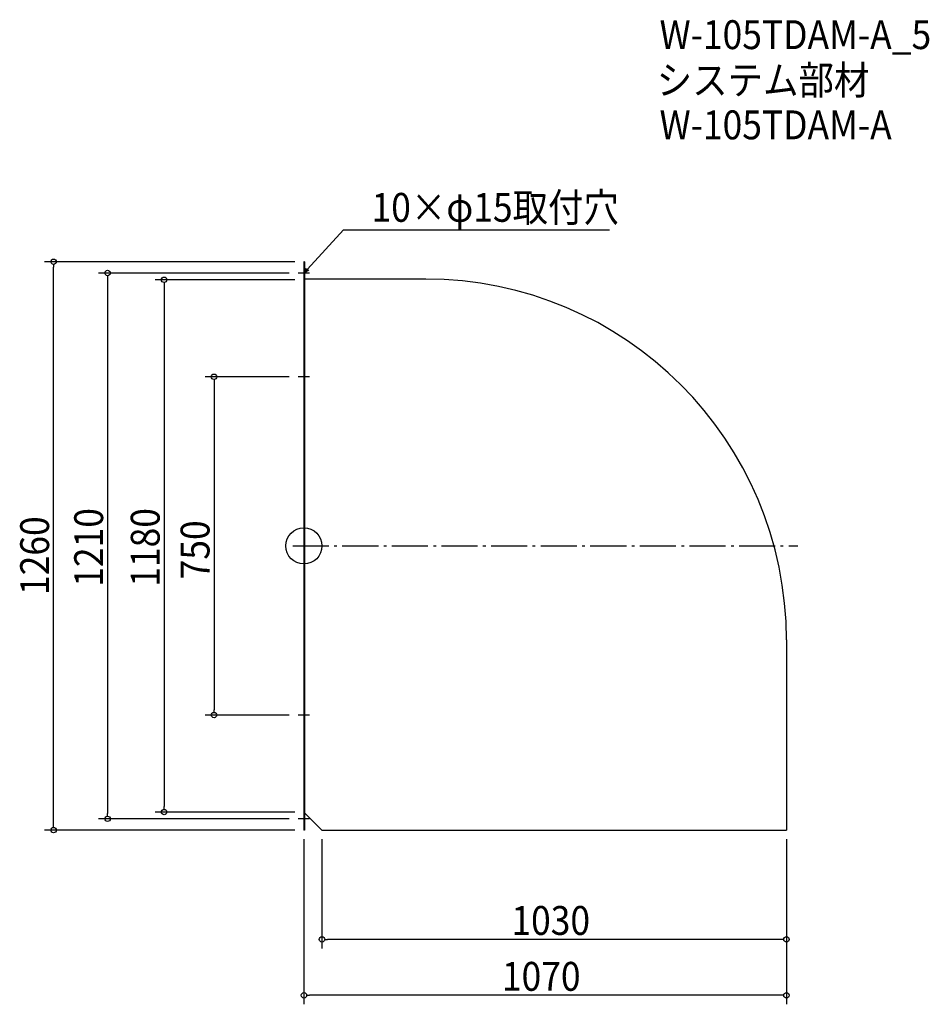
# Model space of a CAD drawing. Extents: x -630 to 1387, y -1016 to 1167.
import ezdxf

# ---------------------------------------------------------------- set-up
doc = ezdxf.new("R2010")
doc.units = 0
doc.header["$LTSCALE"] = 20
doc.header["$MEASUREMENT"] = 0
doc.header["$PDMODE"] = 3
doc.header["$PDSIZE"] = -2
doc.linetypes.add('DASHDOT', pattern=[5.5, 4, -0.6, 0.3, -0.6])
doc.layers.get('0').update_dxf_attribs({"linetype": 'CONTINUOUS'})
for name, color, linetype in [('ARRANGE', 1, 'CONTINUOUS'), ('BASIS', 6, 'DASHDOT'), ('DETAIL', 5, 'CONTINUOUS'), ('ETC', 61, 'CONTINUOUS'), ('NOTE', 4, 'CONTINUOUS'), ('OUTLINE', 3, 'CONTINUOUS'), ('SIZE', 30, 'CONTINUOUS')]:
    doc.layers.add(name, color=color, linetype=linetype)
doc.styles.get("Standard").update_dxf_attribs({"font": 'SIMPLEX.shx', "width": 0.9, "height": 64, "bigfont": 'BIGFONT.shx'})

# ---------------------------------------------------------------- blocks, each defined once
blk = doc.blocks.new('_OPEN30')
at = {"color": 0, "linetype": 'ByBlock'}
for p, q in [((-1, 0.27), (0, 0)), ((0, 0), (-1, -0.27)), ((0, 0), (-1, 0))]:
    blk.add_line(p, q, dxfattribs=at)
blk = doc.blocks.new('*U68')
at = {"layer": 'NOTE'}
blk.add_lwpolyline([(8.1, 613.8), (87.9, 700.5), (677.6, 700.5)], dxfattribs=at)
at = {"layer": 'NOTE', "xscale": 12, "yscale": 12, "zscale": 12, "rotation": 227.3909883883104}
blk.add_blockref('_OPEN30', (0, 605), dxfattribs=at)
blk = doc.blocks.new('*U69')
at = {"layer": 'NOTE', "width": 0.9}
blk.add_text('10×φ15取付穴', height=64, dxfattribs=at).set_placement((149.9, 718.5))
blk = doc.blocks.new('_DOTBLANK')
at = {"color": 0, "linetype": 'ByBlock'}
blk.add_line((-0.5, 0), (-1, 0), dxfattribs=at)
blk.add_circle((0, 0), 0.5, dxfattribs=at)

msp = doc.modelspace()

# ---------------------------------------------------------------- linework, layer by layer
at = {"layer": 'ARRANGE'}
msp.add_circle((0, 0), 40, dxfattribs=at)
msp.add_point((0, 0), dxfattribs=at)
at = {"layer": 'BASIS'}
msp.add_line((-25, 0), (1095, 0), dxfattribs=at)
at = {"layer": 'DETAIL'}
for p, q in [((1.5, 630), (0, 630)), ((0, 630), (0, -630)), ((1.5, 630), (1.5, -630)), ((270, 591.5), (1.5, 591.5)), ((1070, -208.5), (1070, -630)), ((1.5, -591.5), (40, -630)), ((1.5, -630), (0, -630)), ((40, -630), (1070, -630))]:
    msp.add_line(p, q, dxfattribs=at)
msp.add_arc((270, -208.5), 800, 0, 90, dxfattribs=at)
at = {"layer": 'NOTE'}
for p, q in [((0, 617.5), (0, 592.5)), ((12.5, 605), (-12.5, 605)), ((12.5, 375), (-12.5, 375)), ((0, 387.5), (0, 362.5)), ((0, -362.5), (0, -387.5)), ((12.5, -375), (-12.5, -375)), ((12.5, -605), (-12.5, -605)), ((0, -592.5), (0, -617.5))]:
    msp.add_line(p, q, dxfattribs=at)
at = {"layer": 'OUTLINE'}
for p, q in [((0, 630), (0, -630)), ((1.5, 630), (0, 630)), ((1.5, 630), (1.5, -630)), ((270, 591.5), (1.5, 591.5)), ((1070, -208.5), (1070, -630)), ((1.5, -591.5), (40, -630)), ((1.5, -630), (0, -630)), ((40, -630), (1070, -630))]:
    msp.add_line(p, q, dxfattribs=at)
msp.add_arc((270, -208.5), 800, 0, 90, dxfattribs=at)
at = {"layer": 'SIZE'}
for p, q in [((-20, 630), (-575.2, 630)), ((-555.2, -618), (-555.2, 618)), ((-32.5, 605), (-455.4, 605)), ((-435.4, 593), (-435.4, -593)), ((-20, 590), (-330, 590)), ((-310, 578), (-310, -578)), ((-32.5, 375), (-219.4, 375)), ((-199.4, 363), (-199.4, -363)), ((-32.5, -375), (-219.4, -375)), ((-32.5, -605), (-455.4, -605)), ((-20, -590), (-330, -590)), ((-20, -630), (-575.2, -630)), ((0, -650), (0, -1016.2)), ((40, -650), (40, -892.3)), ((1070, -650), (1070, -1016.2)), ((1070, -670), (1070, -892.3)), ((1058, -872.3), (52, -872.3)), ((1058, -996.2), (12, -996.2))]:
    msp.add_line(p, q, dxfattribs=at)

# ---------------------------------------------------------------- block references
for name in ['*U69', '*U68']:
    msp.add_blockref(name, (0, 0))
at = {"layer": 'SIZE', "xscale": 12, "yscale": 12, "zscale": 12}
for p, rotation in [((-555.2, 630), 90), ((-435.4, 605), 90), ((-310, 590), 90), ((-199.4, 375), 90), ((-199.4, -375), 270), ((-310, -590), 270), ((-435.4, -605), 270), ((-555.2, -630), 270), ((40, -872.3), 180), ((0, -996.2), 180)]:
    msp.add_blockref('_DOTBLANK', p, dxfattribs=dict(at, rotation=rotation))
for p in [(1070, -872.3), (1070, -996.2)]:
    msp.add_blockref('_DOTBLANK', p, dxfattribs=at)

# ---------------------------------------------------------------- texts
at = {"layer": 'ETC', "width": 0.9}
for s, p in [('W-105TDAM-A_5', (788.5, 1101.4)), ('システム部材', (782.3, 1000.6)), ('W-105TDAM-A', (788.5, 901.4))]:
    msp.add_text(s, height=64, dxfattribs=at).set_placement(p)
at = {"layer": 'SIZE', "width": 0.9}
for s, p in [('1210', (-445.4, -90.5)), ('1180', (-320, -90.5)), ('1260', (-565.2, -108.8)), ('750', (-209.4, -74.1))]:
    msp.add_text(s, height=64, rotation=90, dxfattribs=at).set_placement(p)
for s, p in [('1030', (460, -862.3)), ('1070', (439, -986.2))]:
    msp.add_text(s, height=64, dxfattribs=at).set_placement(p)

doc.saveas('drawing.dxf')
